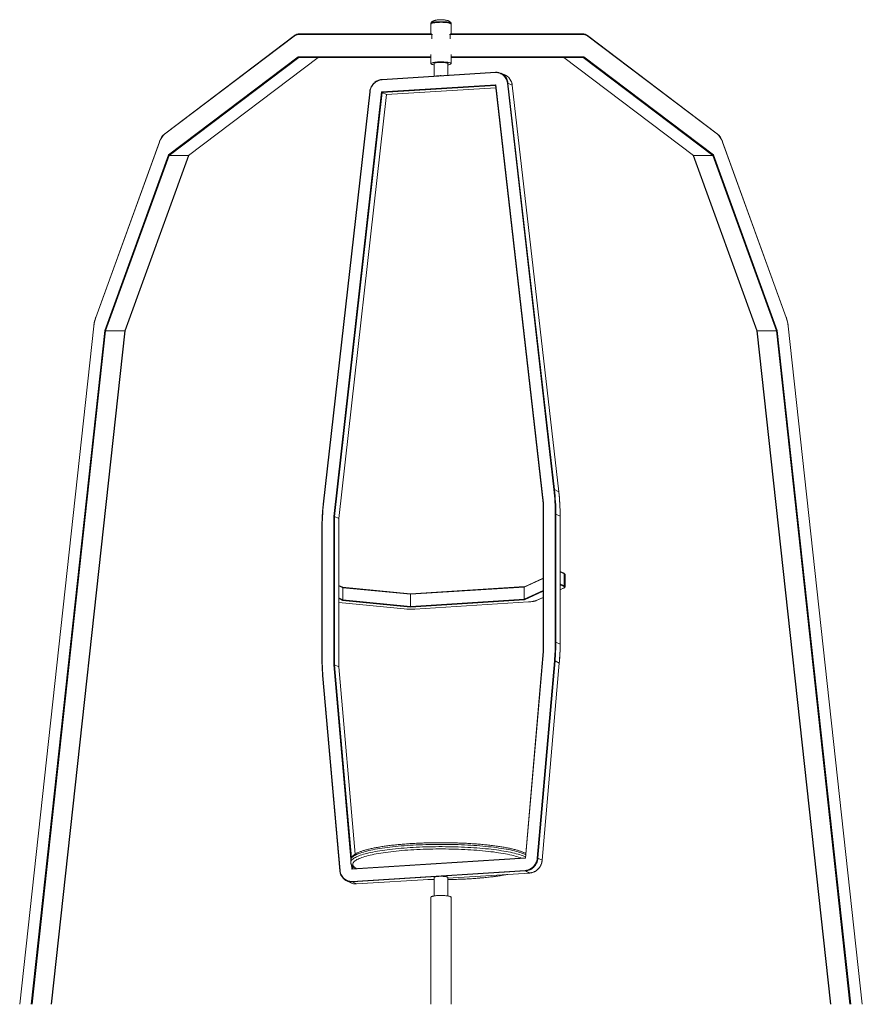
# Model space of a CAD drawing. Units: millimetres. Extents: x -6933 to 13738, y -756 to 8343.
# Drawn here: x -1036 to 1480, y 5400 to 8343 of the extents above; entities that cross this region are included whole.
import ezdxf

# ---------------------------------------------------------------- set-up
doc = ezdxf.new("R2010")
doc.units = ezdxf.units.MM

msp = doc.modelspace()

# ---------------------------------------------------------------- linework, layer by layer
at = {"color": 7, "linetype": 'Continuous', "lineweight": 15}
for p, q in [((192, 8331.7), (192, 8329.8)), ((192, 8329.8), (192, 8300.2)), ((252, 8329.8), (252, 8331.7)), ((252, 8300.2), (252, 8329.8)), ((-202.4, 8300.2), (193.4, 8300.2)), ((250.6, 8300.2), (646.3, 8300.2)), ((-216.3, 8293.7), (-603.6, 8000.6)), ((-215.8, 8295.3), (-603.1, 8002.2)), ((195, 8298.2), (-204.1, 8298.2)), ((648.1, 8298.2), (249, 8298.2)), ((1047, 8002.2), (659.7, 8295.3)), ((1047.6, 8000.6), (660.2, 8293.7)), ((-592.1, 7938.7), (-204.3, 8232.2)), ((-202.4, 8230.2), (-589.7, 7937)), ((-532.7, 7937), (-145.3, 8230.2)), ((-531.9, 7937.3), (-144.9, 8230.2)), ((192, 8230.2), (-202.4, 8230.2)), ((192, 8239.3), (192, 8211.6)), ((202, 8212.7), (202, 8174.4)), ((242, 8176.9), (242, 8212.7)), ((252, 8211.6), (252, 8239.3)), ((646.3, 8230.2), (252, 8230.2)), ((588.8, 8230.2), (975.8, 7937.3)), ((589.3, 8230.2), (976.6, 7937)), ((1033.7, 7937), (646.3, 8230.2)), ((648.2, 8232.2), (1036, 7938.7)), ((384.3, 8184.7), (46, 8163.3)), ((384.7, 8185.9), (46.4, 8164.5)), ((384.8, 8185.9), (384.7, 8185.9)), ((414.7, 8176.6), (402, 8182.6)), ((559.1, 6938.2), (420.2, 8153.5)), ((422.1, 8153.5), (561, 6938.2)), ((434.8, 8147.5), (422.1, 8153.5)), ((9.1, 8127.5), (-129.8, 6894.6)), ((10.1, 8127.6), (-128.8, 6894.7)), ((-98.2, 6858), (44.7, 8126.8)), ((46.5, 8125.1), (-96.2, 6857.8)), ((44.7, 8126.8), (385.5, 8148.3)), ((59.2, 8119.1), (46.5, 8125.1)), ((59.2, 8119.1), (385.5, 8139.7)), ((384.7, 8146.7), (527.5, 6897.3)), ((385.5, 8148.3), (528.5, 6897.7)), ((573.7, 6932.1), (434.8, 8147.5)), ((573.8, 6932), (434.9, 8147.4)), ((-83.6, 6851.8), (59.2, 8119.1)), ((-83.5, 6851.7), (59.3, 8119.1)), ((-619.3, 7977.4), (-809.5, 7453.1)), ((-619.2, 7976.8), (-809.3, 7452.4)), ((1253.3, 7452.4), (1063.2, 7976.8)), ((1253.4, 7453.1), (1063.3, 7977.4)), ((-782.5, 7413.5), (-592.1, 7938.7)), ((-589.7, 7937), (-779.8, 7412.7)), ((-722.8, 7412.7), (-532.7, 7937)), ((-721.8, 7413), (-531.6, 7937.4)), ((-589.7, 7937), (-532.7, 7937)), ((975.6, 7937.4), (1165.8, 7413)), ((976.6, 7937), (1033.7, 7937)), ((976.6, 7937), (1166.8, 7412.7)), ((1223.8, 7412.7), (1033.7, 7937)), ((1036, 7938.7), (1226.5, 7413.5)), ((-815.3, 7427.3), (-1036.5, 5400)), ((1480.4, 5400), (1259.2, 7427.3)), ((-941.4, 5400), (-721.8, 7413)), ((-779.8, 7412.7), (-722.8, 7412.7)), ((1165.7, 7413), (1385.4, 5400)), ((1166.8, 7412.7), (1223.8, 7412.7)), ((573.7, 6932.1), (561, 6938.2)), ((527.5, 6897.3), (527.5, 6454)), ((528.5, 6897.7), (528.5, 6454.2)), ((-98.2, 6414.6), (-98.2, 6858)), ((-96.2, 6857.8), (-96.2, 6414.5)), ((-83.6, 6851.8), (-96.2, 6857.8)), ((563.2, 6483), (563.2, 6865.3)), ((565.1, 6865.2), (565.1, 6482.8)), ((577.8, 6859.1), (565.1, 6865.2)), ((577.8, 6476.8), (577.8, 6859.1)), ((577.9, 6693.3), (577.9, 6859.1)), ((-83.6, 6408.4), (-83.6, 6851.8)), ((-83.5, 6651.5), (-83.5, 6851.7)), ((-133.9, 6821.1), (-133.9, 6438.7)), ((-132.9, 6821.3), (-132.9, 6439)), ((577.8, 6692.9), (577.8, 6656.4)), ((590.3, 6686.9), (577.8, 6692.9)), ((589.6, 6688.2), (577.9, 6693.7)), ((590.3, 6686.9), (590.3, 6650.5)), ((592.7, 6648.1), (592.7, 6684.5)), ((-71.1, 6645.1), (-83.6, 6651.1)), ((-83.6, 6651.1), (-83.6, 6614.6)), ((-71.7, 6646.3), (-83.5, 6651.9)), ((527.5, 6673.9), (471.1, 6648.2)), ((577.8, 6656.4), (590.3, 6650.5)), ((577.9, 6476.7), (577.9, 6655.8)), ((130.7, 6626.8), (-71.9, 6646.4)), ((130.8, 6625.5), (-71.1, 6645.1)), ((-71.1, 6645.1), (-71.1, 6608.7)), ((471.3, 6648.3), (130.7, 6626.8)), ((470.5, 6647), (130.8, 6625.5)), ((130.8, 6625.5), (130.8, 6589.1)), ((470.5, 6647), (470.5, 6610.6)), ((577.9, 6639.1), (589.3, 6644.3)), ((-83.6, 6614.6), (-71.1, 6608.7)), ((-83.5, 6408.3), (-83.5, 6614)), ((-83.5, 6600.7), (111.9, 6581.8)), ((130.7, 6587.3), (-72.3, 6607)), ((-71.1, 6608.7), (130.8, 6589.1)), ((471.6, 6608.9), (130.7, 6587.3)), ((130.8, 6589.1), (470.5, 6610.6)), ((144, 6581.3), (483.6, 6602.8)), ((144.1, 6581.3), (483.7, 6602.8)), ((483.7, 6602.8), (483.6, 6602.8)), ((507.1, 6606.8), (527.5, 6616.1)), ((144.1, 6581.3), (144, 6581.3)), ((577.8, 6476.8), (565.1, 6482.8)), ((527.5, 6454), (474, 5837.8)), ((528.5, 6454.2), (474.8, 5836.7)), ((509.6, 5836.9), (560.8, 6426.4)), ((562.7, 6426.1), (511.5, 5836.6)), ((524.2, 5830.6), (575.3, 6420.1)), ((524.2, 5830.5), (575.4, 6420)), ((575.3, 6420.1), (562.7, 6426.1)), ((-83.6, 6408.4), (-96.2, 6414.5)), ((-34.4, 5849), (-83.5, 6408.3)), ((-131.5, 6382.3), (-80.3, 5799.3)), ((-130.5, 6382.7), (-79.3, 5799.7)), ((-47.4, 5831.3), (-47.4, 5824.4)), ((474.8, 5836.7), (-44.6, 5803.9)), ((474, 5837.9), (-42.9, 5805.2)), ((524.2, 5830.6), (511.5, 5836.6)), ((-43.3, 5767.5), (473.6, 5800.2)), ((486.7, 5792.4), (474.1, 5798.5)), ((-60, 5769.1), (-47.3, 5763)), ((-30, 5759.7), (202, 5774.4)), ((202, 5779.1), (202, 5723.9)), ((242, 5776.9), (486.8, 5792.4)), ((242, 5723.9), (242, 5779.1)), ((-30.1, 5759.8), (-42.8, 5765.8)), ((-30, 5759.7), (-30.1, 5759.8)), ((192, 5720), (192, 5400)), ((252, 5400), (252, 5720))]:
    msp.add_line(p, q, dxfattribs=at)
at = {"color": 8, "linetype": 'Continuous', "lineweight": 15}
for p, q in [((196.8, 8298.2), (195, 8298.2)), ((195, 8285.4), (195, 8298.2)), ((249, 8298.2), (247.2, 8298.2)), ((249, 8298.2), (249, 8285.4)), ((-204.3, 8232.2), (192, 8232.2)), ((252, 8232.2), (648.2, 8232.2)), ((384.7, 8146.5), (46.5, 8125.1)), ((59.2, 8119.1), (385.5, 8139.7)), ((-815, 7427.1), (-1036.2, 5400)), ((1480.2, 5400), (1259, 7427.1)), ((-1002.2, 5400), (-782.5, 7413.5)), ((-779.8, 7412.7), (-999.4, 5400)), ((-942.4, 5400), (-722.8, 7412.7)), ((1166.8, 7412.7), (1386.4, 5400)), ((1443.4, 5400), (1223.8, 7412.7)), ((1226.5, 7413.5), (1446.2, 5400)), ((527.5, 6673), (470.5, 6647)), ((588.9, 6648.9), (577.9, 6654.2)), ((470.5, 6610.6), (527.5, 6636.6)), ((527.5, 6634.4), (471.6, 6608.9)), ((577.9, 6639.3), (588.7, 6644.2)), ((-72.3, 6607), (-83.5, 6612.4)), ((-83.5, 6600.7), (112.1, 6581.8)), ((506.5, 6606.7), (527.5, 6616.3)), ((-47.2, 5833.9), (-98.2, 6414.6)), ((-96.2, 6414.5), (-45.7, 5838.2)), ((-34.5, 5848.9), (-83.6, 6408.4)), ((-44.6, 5803.9), (-45.8, 5817.8)), ((-43.6, 5814.3), (-42.8, 5805.2)), ((474.1, 5798.5), (222.8, 5782.6)), ((208.5, 5781.7), (-42.8, 5765.8)), ((-30.1, 5759.8), (202, 5774.4)), ((242, 5777), (486.7, 5792.4)), ((486.7, 5792.4), (486.8, 5792.4))]:
    msp.add_line(p, q, dxfattribs=at)
at = {"color": 8, "linetype": 'Continuous', "lineweight": 15, "flags": 128}
for points in [[(192, 8331.7), (192, 8331.9), (192.3, 8332.4), (192.9, 8333), (193.9, 8333.5), (195.1, 8334.1), (196.8, 8334.5), (198.7, 8335), (200.8, 8335.4), (203.3, 8335.8), (205.9, 8336.1), (208.7, 8336.4), (211.7, 8336.6), (214.8, 8336.8), (218, 8336.9), (221.3, 8336.9), (224.5, 8336.9), (227.7, 8336.8), (230.9, 8336.7), (233.9, 8336.5), (236.8, 8336.3), (239.6, 8336), (242.1, 8335.6), (244.4, 8335.2), (246.4, 8334.8), (248.1, 8334.3), (249.6, 8333.8), (250.7, 8333.2), (251.5, 8332.7), (251.9, 8332.1), (252, 8331.7)], [(384.7, 8185.9), (384.7, 8185.9), (384.6, 8185.9), (384.5, 8185.8), (384.4, 8185.6), (384.4, 8185.4), (384.3, 8185.2), (384.3, 8185), (384.3, 8184.7)], [(46.4, 8164.5), (46.4, 8164.5), (46.3, 8164.5), (46.2, 8164.4), (46.1, 8164.3), (46.1, 8164.1), (46, 8163.8), (46, 8163.6), (46, 8163.3)], [(434.8, 8147.5), (434.9, 8147.4), (434.9, 8147.4)], [(-815, 7427.1), (-815.2, 7427.1), (-815.3, 7427.2), (-815.3, 7427.3)], [(573.7, 6932.1), (573.7, 6932.1), (573.8, 6932)], [(577.8, 6859.1), (577.9, 6859.1), (577.9, 6859.1)], [(577.8, 6476.8), (577.9, 6476.7), (577.9, 6476.7)], [(575.3, 6420.1), (575.4, 6420), (575.4, 6420)], [(129.8, 5875.3), (120.8, 5874.7), (111.8, 5874), (103, 5873.3), (94.4, 5872.5), (85.9, 5871.7), (77.6, 5870.8), (69.4, 5869.9), (61.5, 5868.9), (53.8, 5867.9), (46.3, 5866.8), (39.1, 5865.7), (32, 5864.5), (25.3, 5863.3), (18.8, 5862), (12.5, 5860.7), (6.5, 5859.4), (0.8, 5858), (-4.6, 5856.6), (-9.7, 5855.2), (-14.5, 5853.7), (-19, 5852.2), (-23.2, 5850.7), (-27.1, 5849.1), (-30.6, 5847.6), (-33.9, 5846), (-36.7, 5844.4), (-39.3, 5842.7), (-41.5, 5841.1), (-43.3, 5839.4), (-44.9, 5837.8), (-46, 5836.1), (-46.9, 5834.4), (-47.3, 5832.7), (-47.4, 5831.3)], [(129.8, 5868.4), (120.8, 5867.8), (111.8, 5867.1), (103, 5866.4), (94.4, 5865.6), (85.9, 5864.8), (77.6, 5863.9), (69.4, 5863), (61.5, 5862), (53.8, 5861), (46.3, 5859.9), (39.1, 5858.8), (32, 5857.6), (25.3, 5856.4), (18.8, 5855.1), (12.5, 5853.8), (6.5, 5852.5), (0.8, 5851.1), (-4.6, 5849.7), (-9.7, 5848.3), (-14.5, 5846.8), (-19, 5845.3), (-23.2, 5843.8), (-27.1, 5842.2), (-30.6, 5840.7), (-33.9, 5839.1), (-36.7, 5837.5), (-39.3, 5835.8), (-41.5, 5834.2), (-43.3, 5832.5), (-44.9, 5830.9), (-46, 5829.2), (-46.9, 5827.5), (-47.3, 5825.8), (-47.4, 5824.4)], [(131.9, 5861.5), (122.9, 5860.9), (114.1, 5860.2), (105.4, 5859.5), (96.8, 5858.7), (88.4, 5857.9), (80.2, 5857.1), (72.2, 5856.1), (64.4, 5855.2), (56.8, 5854.1), (49.4, 5853.1), (42.2, 5851.9), (35.3, 5850.8), (28.7, 5849.6), (22.3, 5848.3), (16.1, 5847), (10.3, 5845.7), (4.7, 5844.4), (-0.6, 5843), (-5.6, 5841.5), (-10.3, 5840.1), (-14.7, 5838.6), (-18.8, 5837.1), (-22.5, 5835.5), (-25.9, 5834), (-29, 5832.4), (-31.8, 5830.8), (-34.2, 5829.2), (-36.2, 5827.5), (-38, 5825.9), (-39.4, 5824.2), (-40.4, 5822.6), (-41.1, 5820.9), (-41.4, 5819.2), (-41.4, 5817.6), (-41, 5815.9), (-40.3, 5814.2), (-39.2, 5812.6), (-37.8, 5810.9), (-36, 5809.3), (-33.9, 5807.7), (-31.5, 5806), (-31.3, 5805.9)], [(474.8, 5847.5), (473.5, 5848.1), (469.8, 5849.7), (465.8, 5851.2), (461.5, 5852.7), (456.9, 5854.2), (452, 5855.7), (446.8, 5857.1), (441.3, 5858.5), (435.5, 5859.8), (429.4, 5861.2), (423.1, 5862.4), (416.5, 5863.7), (409.6, 5864.9), (402.5, 5866), (395.2, 5867.1), (387.6, 5868.2), (379.8, 5869.2), (371.8, 5870.2), (363.7, 5871.1), (355.3, 5872), (346.8, 5872.8), (338, 5873.5), (329.2, 5874.2), (320.2, 5874.9), (311.1, 5875.5), (301.8, 5876), (292.5, 5876.5), (283.1, 5876.9), (273.6, 5877.2), (264, 5877.5), (254.3, 5877.8), (244.7, 5877.9), (235, 5878), (225.2, 5878.1), (215.5, 5878.1), (205.8, 5878), (196.1, 5877.9), (186.4, 5877.7), (176.8, 5877.4), (167.2, 5877.1), (157.7, 5876.7), (148.3, 5876.3), (139, 5875.8), (129.8, 5875.3)], [(474.2, 5840.8), (473.5, 5841.2), (469.8, 5842.8), (465.8, 5844.3), (461.5, 5845.8), (456.9, 5847.3), (452, 5848.8), (446.8, 5850.2), (441.3, 5851.6), (435.5, 5852.9), (429.4, 5854.3), (423.1, 5855.5), (416.5, 5856.8), (409.6, 5858), (402.5, 5859.1), (395.2, 5860.2), (387.6, 5861.3), (379.8, 5862.3), (371.8, 5863.3), (363.7, 5864.2), (355.3, 5865.1), (346.8, 5865.9), (338, 5866.6), (329.2, 5867.3), (320.2, 5868), (311.1, 5868.6), (301.8, 5869.1), (292.5, 5869.6), (283.1, 5870), (273.6, 5870.3), (264, 5870.6), (254.3, 5870.9), (244.7, 5871), (235, 5871.1), (225.2, 5871.2), (215.5, 5871.2), (205.8, 5871.1), (196.1, 5871), (186.4, 5870.8), (176.8, 5870.5), (167.2, 5870.2), (157.7, 5869.8), (148.3, 5869.4), (139, 5868.9), (129.8, 5868.4)], [(462.5, 5837.1), (462.3, 5837.2), (458.2, 5838.8), (453.8, 5840.2), (449, 5841.7), (444, 5843.1), (438.7, 5844.5), (433.1, 5845.9), (427.2, 5847.2), (421, 5848.5), (414.6, 5849.7), (407.9, 5850.9), (400.9, 5852.1), (393.8, 5853.2), (386.3, 5854.2), (378.7, 5855.3), (370.9, 5856.2), (362.8, 5857.2), (354.6, 5858), (346.2, 5858.8), (337.7, 5859.6), (328.9, 5860.3), (320.1, 5861), (311.1, 5861.5), (302, 5862.1), (292.7, 5862.6), (283.4, 5863), (274, 5863.3), (264.6, 5863.6), (255, 5863.9), (245.5, 5864.1), (235.9, 5864.2), (226.3, 5864.2), (216.6, 5864.2), (207, 5864.2), (197.4, 5864), (187.9, 5863.9), (178.3, 5863.6), (168.9, 5863.3), (159.5, 5862.9), (150.2, 5862.5), (141, 5862), (131.9, 5861.5)], [(524.2, 5830.6), (524.2, 5830.5), (524.2, 5830.5)], [(-79.3, 5799.7), (-79.6, 5799.7), (-79.8, 5799.6), (-80, 5799.5), (-80.1, 5799.5), (-80.2, 5799.4), (-80.3, 5799.3), (-80.3, 5799.3)], [(183.7, 5773.2), (188.9, 5773.1), (198.5, 5772.9), (202, 5772.9)], [(242, 5772.9), (246.5, 5773), (256.1, 5773.1), (265.6, 5773.4), (275.1, 5773.7), (284.5, 5774.1), (293.8, 5774.5), (303, 5775), (312.1, 5775.5), (321.1, 5776.1), (329.9, 5776.8), (338.6, 5777.5), (347.2, 5778.3), (355.5, 5779.1), (363.7, 5779.9), (371.8, 5780.9), (379.6, 5781.8), (387.2, 5782.9), (394.6, 5783.9), (401.7, 5785.1), (408.6, 5786.2), (415.3, 5787.4), (418.9, 5788.1)]]:
    msp.add_lwpolyline(points, dxfattribs=at)
at = {"color": 7, "linetype": 'Continuous', "lineweight": 15, "flags": 128}
for points in [[(192, 8329.8), (192, 8329.9), (192.3, 8330.5), (192.9, 8331), (193.9, 8331.6), (195.1, 8332.1), (196.8, 8332.6), (198.7, 8333), (200.8, 8333.5), (203.3, 8333.8), (205.9, 8334.2), (208.7, 8334.4), (211.7, 8334.7), (214.8, 8334.8), (218, 8334.9), (221.3, 8335), (224.5, 8335), (227.7, 8334.9), (230.9, 8334.7), (233.9, 8334.5), (236.8, 8334.3), (239.6, 8334), (242.1, 8333.6), (244.4, 8333.2), (246.4, 8332.8), (248.1, 8332.3), (249.6, 8331.8), (250.7, 8331.3), (251.5, 8330.7), (251.9, 8330.2), (252, 8329.8)], [(192, 8329.8), (192, 8329.9), (192.3, 8330.5), (192.9, 8331), (193.9, 8331.6), (195.1, 8332.1), (196.8, 8332.6), (198.7, 8333), (200.8, 8333.5), (203.3, 8333.8), (205.9, 8334.2), (208.7, 8334.4), (211.7, 8334.7), (214.8, 8334.8), (218, 8334.9), (221.3, 8335), (224.5, 8335), (227.7, 8334.9), (230.9, 8334.7), (233.9, 8334.5), (236.8, 8334.3), (239.6, 8334), (242.1, 8333.6), (244.4, 8333.2), (246.4, 8332.8), (248.1, 8332.3), (249.6, 8331.8), (250.7, 8331.3), (251.5, 8330.7), (251.9, 8330.2), (252, 8329.8)], [(202, 8207.7), (201.9, 8207.7), (199.6, 8208.1), (197.6, 8208.6), (195.8, 8209), (194.4, 8209.5), (193.3, 8210.1), (192.5, 8210.6), (192.1, 8211.2), (192, 8211.7), (192.3, 8212.3), (192.9, 8212.9), (193.9, 8213.4), (195.1, 8213.9), (196.8, 8214.4), (198.7, 8214.9), (200.8, 8215.3), (203.3, 8215.7), (205.9, 8216), (208.7, 8216.3), (211.7, 8216.5), (214.8, 8216.6), (218, 8216.7), (221.3, 8216.8), (224.5, 8216.8), (227.7, 8216.7), (230.9, 8216.6), (233.9, 8216.4), (236.8, 8216.1), (239.6, 8215.8), (242.1, 8215.5), (244.4, 8215.1), (246.4, 8214.6), (248.1, 8214.1), (249.6, 8213.6), (250.7, 8213.1), (251.5, 8212.6), (251.9, 8212), (252, 8211.4), (251.7, 8210.9), (251.1, 8210.3), (250.1, 8209.8), (248.8, 8209.3), (247.2, 8208.8), (245.3, 8208.3), (243.1, 8207.9), (242, 8207.7)], [(202, 8210.5), (201.5, 8210.8), (201.1, 8211.3), (201, 8211.7), (201.3, 8212.2), (202, 8212.7), (203, 8213.1), (204.3, 8213.5), (205.9, 8213.9), (207.8, 8214.3), (209.9, 8214.6), (212.3, 8214.8), (214.8, 8215), (217.4, 8215.1), (220.2, 8215.2), (222.9, 8215.2), (225.6, 8215.2), (228.3, 8215.1), (230.9, 8214.9), (233.3, 8214.7), (235.5, 8214.4), (237.5, 8214), (239.2, 8213.7), (240.6, 8213.3), (241.7, 8212.8), (242.5, 8212.4), (242.9, 8211.9), (243, 8211.4), (242.7, 8211), (242, 8210.5), (242, 8210.5)], [(420.2, 8153.5), (419.6, 8157.1), (418.7, 8160.6), (417.5, 8163.9), (415.9, 8167.1), (414.1, 8170.1), (412, 8172.9), (409.6, 8175.4), (407, 8177.7), (404.1, 8179.7), (401.1, 8181.4), (398, 8182.7), (394.7, 8183.7), (391.3, 8184.4), (387.8, 8184.7), (384.3, 8184.7)], [(46, 8163.3), (42.5, 8162.9), (39, 8162.1), (35.6, 8161), (32.3, 8159.6), (29.2, 8157.9), (26.1, 8155.8), (23.3, 8153.5), (20.7, 8150.9), (18.3, 8148), (16.2, 8145), (14.3, 8141.7), (12.8, 8138.3), (11.6, 8134.8), (10.7, 8131.2), (10.1, 8127.6)], [(-603.6, 8000.6), (-605.9, 7998.6), (-608.1, 7996.4), (-610.2, 7993.8), (-612.3, 7990.9), (-614.2, 7987.8), (-616, 7984.3), (-617.7, 7980.7), (-619.2, 7976.8)], [(1063.2, 7976.8), (1061.6, 7980.7), (1060, 7984.3), (1058.2, 7987.8), (1056.2, 7990.9), (1054.2, 7993.8), (1052.1, 7996.4), (1049.9, 7998.6), (1047.6, 8000.6)], [(563.2, 6865.3), (563.2, 6874.5), (563, 6883.6), (562.6, 6892.8), (562.2, 6901.9), (561.6, 6911), (560.9, 6920.1), (560.1, 6929.1), (559.1, 6938.2)], [(561, 6938.2), (562, 6929.1), (562.8, 6920), (563.5, 6910.9), (564.1, 6901.8), (564.6, 6892.7), (564.9, 6883.5), (565.1, 6874.4), (565.1, 6865.2)], [(577.8, 6859.1), (577.7, 6868.3), (577.5, 6877.5), (577.2, 6886.6), (576.8, 6895.8), (576.2, 6904.9), (575.5, 6914), (574.6, 6923.1), (573.7, 6932.1)], [(-128.8, 6894.7), (-129.8, 6885.5), (-130.6, 6876.4), (-131.3, 6867.2), (-131.9, 6858), (-132.4, 6848.8), (-132.7, 6839.7), (-132.9, 6830.5), (-132.9, 6821.3)], [(588.7, 6644.2), (589.8, 6644.8), (590.6, 6645.4), (591.1, 6646), (591.2, 6646.6), (591.1, 6647.2), (590.7, 6647.8), (589.9, 6648.3), (588.9, 6648.9)], [(111.9, 6581.8), (111.9, 6581.8), (112.1, 6581.8)], [(560.8, 6426.4), (561.3, 6433.5), (561.8, 6440.5), (562.3, 6447.6), (562.6, 6454.7), (562.9, 6461.8), (563.1, 6468.8), (563.2, 6475.9), (563.2, 6483)], [(565.1, 6482.8), (565.1, 6475.7), (565, 6468.6), (564.8, 6461.6), (564.5, 6454.5), (564.2, 6447.4), (563.8, 6440.3), (563.3, 6433.2), (562.7, 6426.1)], [(575.3, 6420.1), (575.9, 6427.2), (576.4, 6434.3), (576.8, 6441.3), (577.2, 6448.4), (577.5, 6455.5), (577.6, 6462.6), (577.8, 6469.7), (577.8, 6476.8)], [(-132.9, 6439), (-132.9, 6431.9), (-132.8, 6424.9), (-132.6, 6417.8), (-132.3, 6410.8), (-132, 6403.7), (-131.6, 6396.7), (-131.1, 6389.7), (-130.5, 6382.7)], [(473.6, 5800.2), (477.1, 5800.6), (480.6, 5801.4), (484.1, 5802.5), (487.5, 5804), (490.7, 5805.8), (493.7, 5807.9), (496.6, 5810.3), (499.2, 5813), (501.6, 5815.9), (503.7, 5819.1), (505.6, 5822.4), (507.1, 5825.9), (508.2, 5829.5), (509.1, 5833.2), (509.6, 5836.9)], [(511.5, 5836.6), (511, 5832.8), (510.1, 5828.9), (508.9, 5825.2), (507.3, 5821.6), (505.4, 5818.1), (503.2, 5814.8), (500.7, 5811.8), (498, 5809), (495, 5806.5), (491.9, 5804.3), (488.5, 5802.4), (485, 5800.9), (481.4, 5799.7), (477.8, 5798.9), (474.1, 5798.5)], [(486.7, 5792.4), (490.4, 5792.8), (494.1, 5793.7), (497.7, 5794.8), (501.2, 5796.4), (504.5, 5798.2), (507.7, 5800.4), (510.7, 5803), (513.4, 5805.7), (515.9, 5808.8), (518.1, 5812.1), (520, 5815.5), (521.5, 5819.1), (522.8, 5822.9), (523.6, 5826.7), (524.2, 5830.6)], [(-79.3, 5799.7), (-78.8, 5796), (-78, 5792.5), (-76.8, 5789), (-75.3, 5785.7), (-73.4, 5782.6), (-71.3, 5779.7), (-68.9, 5777.1), (-66.3, 5774.7), (-63.5, 5772.7), (-60.4, 5771), (-57.2, 5769.6), (-53.8, 5768.5), (-50.4, 5767.8), (-46.8, 5767.5), (-43.3, 5767.5)], [(215.1, 5782.4), (212.7, 5782.2), (210.4, 5781.9), (208.3, 5781.6), (206.5, 5781.3), (205, 5780.9), (203.7, 5780.5), (202.8, 5780.1), (202.2, 5779.6), (202, 5779.2), (202, 5779.1)], [(242, 5779.1), (242, 5779.3), (241.7, 5779.7), (241, 5780.2), (240, 5780.6), (238.7, 5781), (237.1, 5781.4), (235.2, 5781.7), (233.1, 5782), (230.7, 5782.2), (228.3, 5782.4), (225.7, 5782.5), (223, 5782.6), (220.4, 5782.6), (217.7, 5782.5), (215.1, 5782.4)], [(211.7, 5724.9), (208.7, 5724.7), (205.9, 5724.4), (203.3, 5724.1), (200.8, 5723.7), (198.7, 5723.3), (196.8, 5722.8), (195.1, 5722.3), (193.9, 5721.8), (192.9, 5721.3), (192.3, 5720.7), (192, 5720.2), (192, 5720)], [(252, 5720), (251.9, 5720.4), (251.5, 5721), (250.7, 5721.5), (249.6, 5722.1), (248.1, 5722.6), (246.4, 5723), (244.4, 5723.5), (242.1, 5723.9), (239.6, 5724.2), (236.8, 5724.5), (233.9, 5724.8), (230.9, 5725), (227.7, 5725.1), (224.5, 5725.2), (221.3, 5725.2), (218, 5725.2), (214.8, 5725.1), (211.7, 5724.9)]]:
    msp.add_lwpolyline(points, dxfattribs=at)
at = {"color": 7, "linetype": 'Continuous', "lineweight": 15}
for centre, radius, start, end in [((-202.2, 8298.3), 1.88, 94.482, 183.8647), ((646.2, 8298.3), 1.88, 356.1354, 85.5169), ((-203.6, 8278), 20.2, 91.3368, 128.833), ((647.6, 8278), 20.2, 51.1669, 88.6634), ((387.1, 8151.2), 34.8, 25.9648, 93.7092), ((221.5, 8082), 93.7, 89.438, 97.7944), ((399.4, 8144.9), 35.2, 26.1004, 64.2705), ((421.2, 8149.4), 4.23, 77.4744, 103.6112), ((-705.7, 7415.9), 109.8, 160.5794, 174.1567), ((1149.7, 7415.9), 109.8, 5.8428, 19.4211), ((560.1, 6934.1), 4.22, 77.4481, 103.6374), ((563.8, 6860.1), 5.28, 74.8377, 95.9031), ((588.8, 6650.5), 1.56, 275.4242, 0.6055), ((475.7, 6740.3), 137.8, 273.3264, 278.6541), ((130.9, 6789.3), 208.3, 264.8082, 273.5977), ((563.8, 6477.7), 5.28, 74.8377, 95.9031), ((560.8, 6419.9), 6.52, 72.8251, 89.9306), ((509.6, 5830.4), 6.52, 72.8315, 89.9242), ((475.8, 5799.9), 2.25, 173.0286, 220.1515), ((-45, 5800.5), 34.8, 205.9638, 273.702), ((-32.4, 5794.5), 34.8, 244.6071, 273.7614), ((-41, 5767.2), 2.25, 173.0317, 220.1483)]:
    msp.add_arc(centre, radius, start, end, dxfattribs=at)
at = {"color": 8, "linetype": 'Continuous', "lineweight": 15}
for centre, radius, start, end in [((197, 8298.3), 2.03, 119.32, 181.831), ((247, 8298.3), 2.03, 358.1746, 60.636), ((-214.8, 8294.1), 1.57, 129.5272, 194.269), ((658.7, 8294.1), 1.57, 345.7191, 50.4743), ((383.6, 8149.2), 38.7, 6.3741, 26.3441), ((396.3, 8143.2), 38.7, 6.3743, 26.3097), ((9.7, 8125.9), 1.75, 78.2423, 110.7386), ((-618.6, 7977.2), 0.727, 163.8287, 221.3042), ((-602.1, 8000.9), 1.57, 129.5641, 194.251), ((1046.1, 8000.9), 1.57, 345.7435, 50.4453), ((1062.6, 7977.2), 0.727, 318.7125, 16.1366), ((-808.8, 7452.9), 0.726, 163.815, 221.3359), ((1252.8, 7452.9), 0.727, 318.7084, 16.1215), ((1258.9, 7427.4), 0.324, 278.2619, 341.3131), ((-129.2, 6893), 1.75, 78.2556, 110.7392), ((-133.1, 6819.9), 1.49, 83.9381, 123.9153), ((588.9, 6686.9), 1.38, 358.7162, 63.5284), ((589.5, 6683.6), 3.38, 15.4143, 75.4637), ((588.8, 6645.5), 1.29, 266.0376, 294.4319), ((589.5, 6647.2), 3.38, 15.2513, 75.4997), ((490.9, 6646.9), 43.1, 277.3697, 291.2182), ((506.5, 6608), 1.29, 266.0241, 294.4687), ((-133.1, 6437.5), 1.49, 83.9488, 123.8915), ((-130.5, 6381.3), 1.39, 88.6977, 133.2333)]:
    msp.add_arc(centre, radius, start, end, dxfattribs=at)
at = {"color": 7, "linetype": 'Continuous', "lineweight": 15}
for centre, major_axis, ratio, start_param, end_param in [((-202.5, 8232.2), (-0.65, 1.93), 0.837945, 1.296507, 2.867303), ((646.5, 8232.2), (0.65, 1.93), 0.837945, 3.415882, 4.986678), ((45.3, 8126.5), (-1.34, 1.41), 0.108103, 1.294918, 2.865714), ((386.1, 8148.1), (1.29, 1.54), 0.275671, 1.641595, 2.885308), ((57.9, 8120.5), (-1.34, 1.41), 0.108103, 2.865714, 3.0512), ((-590.3, 7938.7), (1.65, -1.21), 0.684594, 3.964083, 5.534879), ((-533.3, 7938.7), (1.65, -1.21), 0.684594, 5.534879, 6.083458), ((977.3, 7938.7), (1.65, 1.21), 0.684594, 3.34132, 3.889899), ((1034.3, 7938.7), (1.65, 1.21), 0.684594, 3.889899, 5.460695), ((-780.8, 7413.5), (1.96, -0.46), 0.354454, 3.721788, 5.292585), ((-723.7, 7413.5), (1.96, -0.46), 0.354454, 5.292585, 6.240619), ((1167.7, 7413.5), (1.96, 0.46), 0.354454, 3.184159, 4.132193), ((1224.7, 7413.5), (1.96, 0.46), 0.354454, 4.132193, 5.70299), ((529, 6897.4), (1.5, 0.09), 0.193, 1.908871, 3.130602), ((-97.7, 6857.8), (1.5, -0.08), 0.153222, 0.357668, 1.928465), ((-85, 6851.8), (1.5, -0.08), 0.153222, 0.008603, 0.357668), ((-72.3, 6644.9), (0.4, 1.45), 0.791018, 5.050012, 6.144802), ((130.7, 6625.3), (0.03, 1.5), 0.085935, 4.904752, 6.276308), ((471.6, 6646.8), (-0.37, 1.47), 0.749152, 0.137339, 1.247971), ((-72.3, 6608.5), (0.4, 1.45), 0.791018, 3.479216, 5.050012), ((471.6, 6610.4), (-0.37, 1.47), 0.749152, 1.247971, 2.818768), ((130.7, 6588.8), (0.03, 1.5), 0.085935, 3.333956, 4.904752), ((529, 6453.9), (1.5, -0.06), 0.157982, 1.926708, 3.134747), ((-97.7, 6414.3), (1.5, 0.07), 0.188676, 0.3408, 1.911597), ((-85, 6408.3), (1.5, 0.07), 0.188676, 0.008266, 0.3408), ((475.4, 5836.5), (-1.38, 1.41), 0.10328, 0.088635, 1.296675), ((-44, 5803.6), (1.32, 1.54), 0.27152, 0.25901, 1.64432)]:
    msp.add_ellipse(centre, major_axis=major_axis, ratio=ratio, start_param=start_param, end_param=end_param, dxfattribs=at)
for points, knots in [([(222, 8342.9), (220.5, 8342.9), (218.5, 8342.8), (215.5, 8342.6), (213, 8342.4), (210, 8342), (207, 8341.4), (204.1, 8340.7), (201.3, 8339.9), (198.9, 8338.9), (196.8, 8337.8), (195.1, 8336.7), (193.8, 8335.6), (192.8, 8334.4), (192.2, 8333.3), (192, 8332.4), (192, 8331.9), (192, 8331.7)], [0, 0, 0, 0, 0.115322, 0.162439, 0.240707, 0.321932, 0.406812, 0.491246, 0.572402, 0.648326, 0.718008, 0.781271, 0.838575, 0.890859, 0.939401, 0.985675, 1, 1, 1, 1]), ([(251.9, 8331.7), (251.9, 8332), (251.9, 8332.6), (251.6, 8333.7), (250.9, 8334.8), (249.8, 8335.9), (248.4, 8337), (246.7, 8338.1), (244.5, 8339.1), (241.9, 8340.1), (239, 8340.9), (235.8, 8341.6), (232.5, 8342.2), (229.5, 8342.5), (226.7, 8342.7), (224.3, 8342.9), (222.7, 8342.9), (222, 8342.9)], [0, 0, 0, 0, 0.030532, 0.076997, 0.12544, 0.177359, 0.234158, 0.29713, 0.367462, 0.4463, 0.534932, 0.623409, 0.716319, 0.806953, 0.869966, 0.942764, 1, 1, 1, 1]), ([(-202.4, 8300.2), (-202.8, 8300.2), (-204.1, 8300.2), (-206.2, 8299.9), (-208.6, 8299.2), (-211, 8298.3), (-213.4, 8297), (-215, 8295.9), (-215.8, 8295.3)], [0, 0, 0, 0, 0.098647, 0.27615, 0.4539, 0.632536, 0.812503, 1, 1, 1, 1]), ([(659.7, 8295.3), (659.3, 8295.6), (658.1, 8296.5), (656.1, 8297.7), (653.7, 8298.8), (651.2, 8299.6), (648.8, 8300.1), (647.1, 8300.2), (646.3, 8300.2)], [0, 0, 0, 0, 0.09821, 0.281883, 0.464501, 0.645565, 0.825076, 1, 1, 1, 1]), ([(46.4, 8164.5), (45.8, 8164.5), (44.1, 8164.4), (41.3, 8163.9), (38, 8163.1), (34.8, 8161.9), (31.6, 8160.5), (28.6, 8158.8), (25.7, 8156.8), (23, 8154.6), (20.5, 8152.1), (18.2, 8149.4), (16.1, 8146.6), (14.2, 8143.5), (12.6, 8140.4), (11.3, 8137.1), (10.2, 8133.7), (9.5, 8130.5), (9.2, 8128.4), (9.1, 8127.5)], [0, 0, 0, 0, 0.032842, 0.094045, 0.155275, 0.21653, 0.277807, 0.339107, 0.400428, 0.461765, 0.523119, 0.584487, 0.645865, 0.707252, 0.768645, 0.830042, 0.891441, 0.952839, 1, 1, 1, 1]), ([(434.9, 8147.4), (434.8, 8148), (434.6, 8149.8), (434, 8152.6), (433, 8155.9), (432, 8158.5), (431.3, 8159.9), (431.1, 8160.3)], [0, 0, 0, 0, 0.136247, 0.391016, 0.645797, 0.900517, 1, 1, 1, 1]), ([(-603.1, 8002.2), (-603.5, 8001.8), (-604.7, 8000.9), (-606.5, 7999.2), (-608.7, 7996.9), (-610.7, 7994.3), (-612.7, 7991.4), (-614.5, 7988.3), (-616.2, 7985), (-617.9, 7981.4), (-618.8, 7978.8), (-619.3, 7977.4)], [0, 0, 0, 0, 0.061819, 0.177657, 0.293856, 0.410432, 0.527208, 0.64406, 0.760875, 0.877623, 1, 1, 1, 1]), ([(1063.3, 7977.4), (1063.1, 7978.1), (1062.3, 7980.1), (1061, 7983.1), (1059.4, 7986.6), (1057.6, 7989.8), (1055.7, 7992.8), (1053.7, 7995.5), (1051.6, 7998), (1049.4, 8000.3), (1047.8, 8001.5), (1047, 8002.2)], [0, 0, 0, 0, 0.061339, 0.177988, 0.294753, 0.411626, 0.528609, 0.645671, 0.762744, 0.879712, 1, 1, 1, 1]), ([(-809.5, 7453.1), (-809.7, 7452.4), (-810.4, 7450.4), (-811.5, 7447), (-812.6, 7442.9), (-813.6, 7438.5), (-814.4, 7434.1), (-814.9, 7430.3), (-815.2, 7428), (-815.3, 7427.3)], [0, 0, 0, 0, 0.087379, 0.253384, 0.419282, 0.585072, 0.75077, 0.916389, 1, 1, 1, 1]), ([(1259.2, 7427.3), (1259.1, 7428.1), (1258.9, 7430.4), (1258.3, 7434.2), (1257.5, 7438.6), (1256.5, 7442.9), (1255.4, 7447.1), (1254.4, 7450.5), (1253.7, 7452.4), (1253.4, 7453.1)], [0, 0, 0, 0, 0.087215, 0.252762, 0.418395, 0.584101, 0.749916, 0.91584, 1, 1, 1, 1]), ([(577.9, 6859.1), (577.9, 6861.5), (577.9, 6868.6), (577.6, 6880.3), (577, 6894.1), (576.1, 6907.9), (575, 6920.6), (574.1, 6928.6), (573.8, 6932)], [0, 0, 0, 0, 0.099694, 0.288935, 0.478177, 0.667419, 0.856659, 1, 1, 1, 1]), ([(-129.8, 6894.6), (-130.1, 6892.2), (-130.8, 6885.1), (-131.9, 6873.4), (-132.8, 6859.5), (-133.5, 6845.5), (-133.9, 6832.7), (-133.9, 6824.6), (-133.9, 6821.1)], [0, 0, 0, 0, 0.099695, 0.288941, 0.478188, 0.667436, 0.856684, 1, 1, 1, 1]), ([(592.7, 6684.5), (592.7, 6684.8), (592.7, 6685.3), (592.3, 6686), (591.7, 6686.8), (590.9, 6687.4), (590.1, 6687.9), (589.6, 6688.1), (589.6, 6688.2)], [0, 0, 0, 0, 0.127994, 0.303739, 0.490152, 0.708724, 0.97086, 1, 1, 1, 1]), ([(589.3, 6644.3), (589.6, 6644.5), (590.3, 6644.8), (591.2, 6645.4), (592, 6646.1), (592.5, 6646.9), (592.7, 6647.6), (592.7, 6648), (592.7, 6648.1)], [0, 0, 0, 0, 0.129076, 0.393316, 0.609645, 0.78839, 0.952015, 1, 1, 1, 1]), ([(496.6, 6604.1), (496.8, 6604.2), (497.9, 6604.3), (499.7, 6604.7), (502, 6605.2), (504, 6605.7), (505.7, 6606.3), (506.7, 6606.6), (507.1, 6606.8)], [0, 0, 0, 0, 0.044531, 0.238513, 0.433232, 0.629058, 0.826629, 1, 1, 1, 1]), ([(575.4, 6420), (575.6, 6422.4), (576.2, 6429.5), (577, 6441.2), (577.6, 6455.2), (577.9, 6467), (577.9, 6474.1), (577.9, 6476.7)], [0, 0, 0, 0, 0.12931, 0.374773, 0.620238, 0.865703, 1, 1, 1, 1]), ([(-133.9, 6438.7), (-133.9, 6436.3), (-133.9, 6429.2), (-133.6, 6417.5), (-133, 6403.7), (-132.3, 6392), (-131.7, 6384.9), (-131.5, 6382.3)], [0, 0, 0, 0, 0.12931, 0.374767, 0.620226, 0.865684, 1, 1, 1, 1]), ([(131.5, 5880.3), (130, 5880.2), (125.6, 5879.9), (118.5, 5879.4), (110.1, 5878.7), (101.8, 5878), (93.7, 5877.3), (85.8, 5876.5), (78, 5875.7), (70.3, 5874.8), (62.9, 5873.8), (55.6, 5872.8), (48.5, 5871.8), (41.7, 5870.7), (35, 5869.6), (28.6, 5868.5), (22.3, 5867.3), (16.3, 5866), (10.6, 5864.8), (5.1, 5863.5), (-0.2, 5862.1), (-5.2, 5860.7), (-10, 5859.3), (-14.5, 5857.8), (-18.8, 5856.3), (-22.7, 5854.8), (-26.5, 5853.2), (-29.9, 5851.5), (-33.1, 5849.8), (-36, 5848), (-38.7, 5846.1), (-41, 5844.2), (-43, 5842.2), (-44.5, 5840.2), (-45.7, 5838.3), (-46.6, 5836.2), (-47.2, 5834.1), (-47.5, 5832.4), (-47.4, 5831.5), (-47.4, 5831.3)], [0, 0, 0, 0, 0.01483, 0.043026, 0.071226, 0.099433, 0.127646, 0.155866, 0.184095, 0.212334, 0.240583, 0.268846, 0.297123, 0.325417, 0.35373, 0.382066, 0.410428, 0.43882, 0.467249, 0.495719, 0.52424, 0.552821, 0.581475, 0.610216, 0.639063, 0.66804, 0.697175, 0.7265, 0.756048, 0.785844, 0.81587, 0.845973, 0.875656, 0.900949, 0.924645, 0.946997, 0.970754, 0.993369, 1, 1, 1, 1]), ([(475.1, 5850.8), (474.5, 5851.1), (472.9, 5852), (469.9, 5853.4), (466.1, 5855), (462, 5856.6), (457.7, 5858.1), (453.1, 5859.6), (448.2, 5861), (443.1, 5862.4), (437.8, 5863.7), (432.2, 5865), (426.4, 5866.3), (420.3, 5867.5), (414, 5868.7), (407.5, 5869.9), (400.8, 5871), (393.9, 5872), (386.8, 5873.1), (379.5, 5874), (372, 5875), (364.3, 5875.8), (356.4, 5876.7), (348.4, 5877.5), (340.3, 5878.2), (332, 5878.9), (323.6, 5879.5), (315.1, 5880.1), (306.4, 5880.7), (297.7, 5881.1), (288.9, 5881.6), (280, 5881.9), (271, 5882.3), (262, 5882.5), (252.9, 5882.7), (243.8, 5882.9), (234.6, 5883), (225.5, 5883.1), (216.3, 5883), (207.2, 5883), (198, 5882.9), (188.9, 5882.7), (179.9, 5882.5), (170.8, 5882.2), (161.9, 5881.9), (153, 5881.5), (144.2, 5881), (137, 5880.6), (132.8, 5880.4), (131.5, 5880.3)], [0, 0, 0, 0, 0.012131, 0.034865, 0.057417, 0.079807, 0.10206, 0.124199, 0.146244, 0.168214, 0.190121, 0.211976, 0.233789, 0.255565, 0.277312, 0.299033, 0.320732, 0.342412, 0.364077, 0.385727, 0.407366, 0.428995, 0.450614, 0.472226, 0.49383, 0.515429, 0.537023, 0.558612, 0.580196, 0.601778, 0.623356, 0.644932, 0.666506, 0.688078, 0.709648, 0.731218, 0.752786, 0.774354, 0.795922, 0.81749, 0.839057, 0.860626, 0.882195, 0.903766, 0.925337, 0.946911, 0.968487, 0.990065, 1, 1, 1, 1]), ([(486.8, 5792.4), (487.4, 5792.4), (489.1, 5792.6), (492, 5793), (495.3, 5793.9), (498.5, 5795), (501.6, 5796.5), (504.6, 5798.2), (507.5, 5800.1), (510.2, 5802.4), (512.8, 5804.8), (515.1, 5807.5), (517.2, 5810.4), (519, 5813.4), (520.6, 5816.6), (522, 5819.9), (523, 5823.3), (523.8, 5826.7), (524.1, 5829.1), (524.2, 5830.4), (524.2, 5830.5)], [0, 0, 0, 0, 0.03224, 0.092322, 0.152431, 0.212564, 0.272719, 0.332897, 0.393094, 0.453308, 0.513539, 0.573782, 0.634036, 0.694299, 0.754567, 0.814841, 0.875116, 0.935391, 0.99248, 1, 1, 1, 1]), ([(-80.3, 5799.3), (-80.2, 5798.7), (-80, 5796.9), (-79.5, 5794), (-78.6, 5790.7), (-77.6, 5787.8), (-76.7, 5786.1), (-76.4, 5785.4)], [0, 0, 0, 0, 0.126343, 0.362652, 0.598974, 0.835226, 1, 1, 1, 1]), ([(-47.4, 5824.4), (-47.4, 5823.9), (-47.4, 5822.7), (-47, 5820.9), (-46.4, 5818.8), (-45.4, 5816.9), (-44.1, 5815), (-42.6, 5813.1), (-40.6, 5811.2), (-38.3, 5809.3), (-35.8, 5807.5), (-33.9, 5806.4), (-32.9, 5805.8)], [0, 0, 0, 0, 0.062571, 0.151642, 0.241724, 0.334836, 0.432826, 0.53715, 0.648353, 0.765545, 0.886529, 1, 1, 1, 1]), ([(182.7, 5773.2), (185.4, 5773.1), (191.3, 5773), (197.7, 5772.8), (201.4, 5772.8), (202, 5772.8)], [0, 0, 0, 0, 0.434252, 0.905116, 1, 1, 1, 1]), ([(242, 5772.8), (243.3, 5772.8), (247.6, 5772.9), (255, 5773), (264.1, 5773.2), (273.1, 5773.5), (282, 5773.9), (290.9, 5774.2), (299.7, 5774.7), (308.4, 5775.2), (317.1, 5775.7), (325.6, 5776.3), (333.9, 5777), (342.2, 5777.7), (350.3, 5778.4), (358.3, 5779.2), (366, 5780.1), (373.7, 5781), (381.1, 5781.9), (388.4, 5782.9), (395.5, 5783.9), (402.3, 5785), (409, 5786.1), (415, 5787.2), (418.7, 5787.9), (420.3, 5788.2)], [0, 0, 0, 0, 0.019141, 0.064063, 0.108987, 0.153914, 0.198843, 0.243776, 0.288714, 0.333657, 0.378605, 0.423561, 0.468524, 0.513498, 0.558481, 0.603476, 0.648485, 0.69351, 0.738552, 0.783615, 0.828701, 0.873814, 0.918957, 0.964137, 1, 1, 1, 1])]:
    msp.add_open_spline(points, degree=3, knots=knots, dxfattribs=at)

doc.saveas('drawing.dxf')
